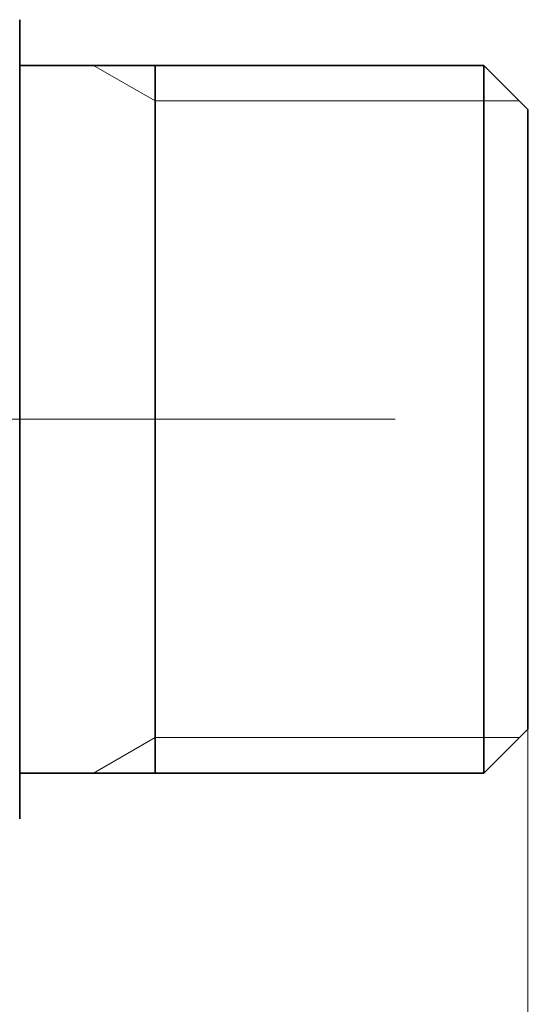
# Model space of a CAD drawing. Extents: x 0 to 210, y 0 to 297.
# Drawn here: x 177 to 185, y 189 to 205 of the extents above; entities that cross this region are included whole.
import ezdxf

# ---------------------------------------------------------------- set-up
doc = ezdxf.new("R2010")
doc.units = 0
doc.linetypes.add('DASHDOT', pattern=[18.5, 12, -3, 0.5, -3])

msp = doc.modelspace()

# ---------------------------------------------------------------- linework, layer by layer
at = {"color": 7, "lineweight": 35}
for p, q in [((176.986176, 204.863678), (176.986176, 204.113632)), ((176.986176, 201.451019), (176.986176, 204.863678)), ((176.986176, 204.113678), (184.59729, 204.113678)), ((179.208389, 192.513214), (179.208389, 204.113678)), ((184.59729, 198.6595), (184.59729, 204.113678)), ((185.319504, 203.391449), (184.59729, 204.113678)), ((185.319504, 198.615784), (185.319504, 203.391449)), ((176.986176, 191.752563), (176.986176, 201.451019)), ((184.59729, 192.502563), (184.59729, 198.6595)), ((185.319504, 193.224792), (185.319504, 198.615784)), ((185.319504, 193.224792), (184.59729, 192.502563)), ((176.986176, 192.502579), (176.986176, 191.752563)), ((176.986176, 192.502563), (184.59729, 192.502563)), ((179.208389, 192.502563), (179.208389, 192.513214))]:
    msp.add_line(p, q, dxfattribs=at)
at = {"color": 7, "lineweight": 13}
for p, q in [((179.208389, 203.53035), (178.198029, 204.113678)), ((179.208389, 203.53035), (184.59729, 203.53035)), ((184.59729, 203.53035), (185.180603, 203.53035)), ((185.319504, 193.224792), (185.319504, 143.752563)), ((179.208389, 193.085892), (178.198029, 192.502563)), ((179.208389, 193.085892), (184.59729, 193.085892)), ((184.59729, 193.085892), (185.180603, 193.085892))]:
    msp.add_line(p, q, dxfattribs=at)
at = {"color": 7, "linetype": 'DASHDOT', "lineweight": 13}
msp.add_line((41.647598, 198.308121), (186.961853, 198.308121), dxfattribs=at)

doc.saveas('drawing.dxf')
